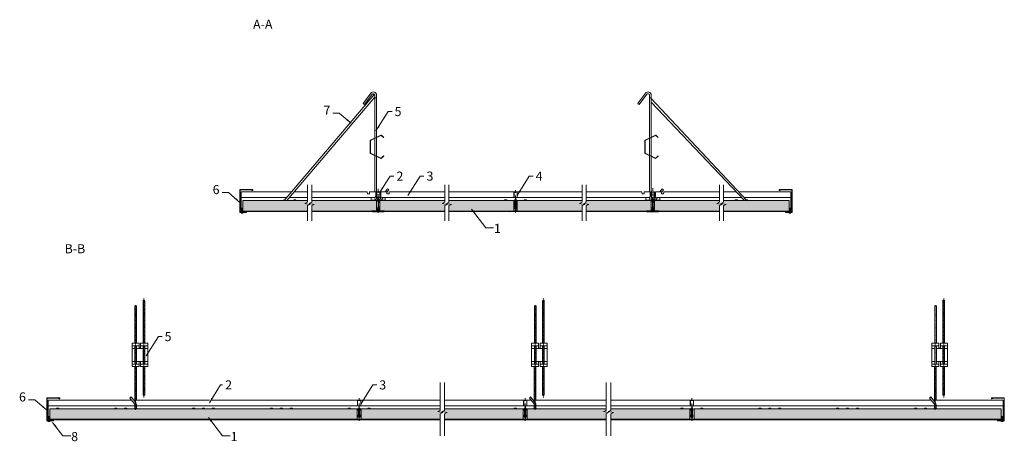
# Model space of a CAD drawing. Units: millimetres. Extents: x 1120 to 3017, y -10532 to -9719.
import ezdxf

# ---------------------------------------------------------------- set-up
doc = ezdxf.new("R2010")
doc.units = ezdxf.units.MM
doc.linetypes.add('DASHDOT', pattern=[25.4, 12.7, -6.35, 0, -6.35])
doc.layers.get('0').update_dxf_attribs({"linetype": 'CONTINUOUS', "lineweight": 0})
for name, color, linetype, lineweight in [('RFN_01_DIMENSION', 7, 'CONTINUOUS', 13), ('RFN_02_TILES', 7, 'CONTINUOUS', 13), ('RFN_05_TEXT', 7, 'CONTINUOUS', 13), ('RFN_06_RFN_SYS_COMP', 1, 'CONTINUOUS', 13), ('RFN_07_1_OTHER_COMP', 4, 'CONTINUOUS', 9), ('RFN_07_2_OTHER_COMP', 9, 'CONTINUOUS', 9)]:
    doc.layers.add(name, color=color, linetype=linetype, lineweight=lineweight)
doc.layers.add('RFN_03_HATCH', color=7, linetype='CONTINUOUS', lineweight=9, true_color=0x186891)
doc.styles.add('3_5MM', font='romans.shx', dxfattribs={"height": 3.5})
doc.dimstyles.new('3_5MM', dxfattribs={"dimtxt": 3.5, "dimasz": 2, "dimexe": 1, "dimexo": 1, "dimgap": 1, "dimtad": 1, "dimdsep": 46, "dimtxsty": '3_5MM', "dimblk": 'ARCHTICK', "dimcen": 3, "dimclrd": 2, "dimclre": 2, "dimclrt": 1, "dimadec": 0, "dimazin": 0, "dimtfac": 1, "dimtmove": 0, "dimatfit": 3, "dimfxl": 1, "dimtolj": 1, "dimtzin": 0, "dimlwd": -1, "dimlwe": -1, "dimarcsym": 0})

# ---------------------------------------------------------------- blocks, each defined once
blk = doc.blocks.new('_ArchTick')
at = {"color": 0, "linetype": 'ByBlock', "const_width": 0.15}
blk.add_lwpolyline([(-0.5, -0.5), (0.5, 0.5)], dxfattribs=at)
blk = doc.blocks.new('SCF')
at = {"layer": 'RFN_07_1_OTHER_COMP'}
for p, q in [((0, 8.6), (0, -2)), ((-2, -2), (2, -2))]:
    blk.add_line(p, q, dxfattribs=at)
blk = doc.blocks.new('Adjustable hanger T24-1')
at = {"layer": 'RFN_06_RFN_SYS_COMP'}
for points in [[(4498.9, 1671.4), (4498.9, 1754.1, 0.68399), (4493.7, 1755.7), (4478.7, 1735.9), (4476.2, 1737.8), (4491.1, 1757.7, -0.695133), (4502.1, 1754.2), (4502.1, 1673)], [(4502.1, 1636), (4502.1, 1555.4, 0.341644), (4504.9, 1552.2)], [(4498.9, 1556.7), (4498.9, 1555.3, 0.15109), (4500.3, 1551.6)], [(4505.7, 1552.1, 0.217068), (4508.3, 1553.4), (4511.1, 1557.2)]]:
    blk.add_lwpolyline(points, format="xyb", dxfattribs=at)
for points in [[(4502.1, 1673), (4502.1, 1749), (4498.9, 1749), (4498.9, 1671.4)], [(4498.9, 1670.7), (4498.9, 1638.2)], [(4502.1, 1672.3), (4502.1, 1636.7)], [(4498.9, 1567.4), (4498.9, 1637.5)], [(4498.9, 1636.3), (4498.9, 1567.4)], [(4498.9, 1636), (4498.9, 1567.4)], [(4510.9, 1551.6), (4514.5, 1556.5)], [(4518.7, 1567.4), (4523.3, 1573.5), (4525.9, 1571.6), (4522.1, 1566.6)]]:
    blk.add_lwpolyline(points, dxfattribs=at)
blk.add_lwpolyline([(4515.3, 1637), (4510.8, 1632.7, -0.317523), (4510.4, 1632.6), (4490.6, 1642.3, -0.289281), (4490.4, 1642.6), (4490.4, 1666.3, -0.289281), (4490.6, 1666.7), (4510.4, 1676.3, -0.317523), (4510.8, 1676.2), (4515.3, 1672), (4515.8, 1672.4), (4511.3, 1676.7, 0.317523), (4510.1, 1676.9), (4490.3, 1667.2, 0.289281), (4489.8, 1666.3), (4489.8, 1642.6, 0.289281), (4490.3, 1641.7), (4510.1, 1632.1, 0.317523), (4511.3, 1632.3), (4515.8, 1636.5)], format="xyb", close=True, dxfattribs=at)
blk = doc.blocks.new('3600 cross')
at = {"layer": 'RFN_06_RFN_SYS_COMP'}
for p, q in [((278.8, -1043.5), (278.8, -1035.2)), ((278.8, -1043.5), (278.8, -1043.5)), ((278.8, -1044.5), (278.8, -1043.5)), ((279.2, -1043.5), (279.2, -1035.2)), ((279.2, -1043.5), (279.2, -1043.5)), ((279.2, -1044.5), (279.2, -1043.5)), ((279.6, -1034.4), (284.4, -1034.4)), ((279.6, -1034.8), (284.4, -1034.8)), ((284.8, -1035.2), (284.8, -1043.5)), ((284.8, -1043.5), (284.8, -1043.5)), ((284.8, -1043.5), (284.8, -1044.5)), ((285.2, -1035.2), (285.2, -1043.5)), ((285.2, -1043.5), (285.2, -1043.5)), ((285.2, -1043.5), (285.2, -1044.5)), ((281.2, -1044.9), (279.6, -1044.9)), ((281.2, -1045.3), (279.6, -1045.3)), ((281.6, -1048.1), (281.6, -1045.7)), ((281.6, -1071.4), (281.6, -1048.1)), ((282, -1048.1), (282, -1045.7)), ((282, -1045.7), (282, -1048.1)), ((282, -1071.4), (282, -1048.1)), ((282, -1048.1), (282, -1071.4)), ((282, -1050.1), (282, -1050.1)), ((282, -1052.4), (282, -1052.4)), ((282, -1052.4), (282, -1052.4)), ((282, -1053.3), (282, -1053.3)), ((282, -1053.7), (282, -1053.7)), ((282.4, -1045.7), (282.4, -1048.1)), ((282.4, -1048.1), (282.4, -1071.4)), ((284.4, -1044.9), (282.8, -1044.9)), ((284.4, -1045.3), (282.8, -1045.3)), ((270.7, -1072.2), (270.7, -1071.8)), ((270.7, -1071.8), (281.2, -1071.8)), ((293.2, -1072.2), (270.7, -1072.2)), ((270.7, -1072.2), (281.2, -1072.2)), ((270.7, -1072.4), (293.2, -1072.4)), ((272.6, -1071.6), (270.9, -1071.1)), ((270.9, -1071.3), (272.6, -1071.8)), ((272.3, -1071.7), (272.4, -1071.5)), ((272.6, -1071.8), (272.6, -1071.6)), ((282.8, -1071.8), (293.2, -1071.8)), ((282.8, -1072.2), (293.2, -1072.2)), ((293.1, -1071.1), (291.3, -1071.6)), ((291.3, -1071.6), (291.4, -1071.8)), ((291.4, -1071.8), (293.1, -1071.3)), ((293.2, -1071.8), (293.2, -1072.2))]:
    blk.add_line(p, q, dxfattribs=at)
for centre, radius, start, end in [((279.6, -1035.2), 0.8, 90, 180), ((279.6, -1035.2), 0.4, 90, 180), ((284.4, -1035.2), 0.8, 0, 90), ((284.4, -1035.2), 0.4, 0, 90), ((279.6, -1044.5), 0.8, 180, 270), ((279.6, -1044.5), 0.4, 180, 270), ((281.2, -1045.7), 0.8, 0, 90), ((281.2, -1045.7), 0.4, 0, 90), ((282.8, -1045.7), 0.8, 90, 180), ((282.8, -1045.7), 0.4, 90, 180), ((284.4, -1044.5), 0.4, 270, 0), ((284.4, -1044.5), 0.8, 270, 0), ((270.7, -1071.7), 0.65, 74.2554, 270), ((270.7, -1071.7), 0.45, 74.2554, 270), ((281.2, -1071.4), 0.8, 270, 0), ((281.2, -1071.4), 0.4, 270, 0), ((282.8, -1071.4), 0.8, 180, 270), ((282.8, -1071.4), 0.4, 180, 270), ((293.2, -1071.7), 0.65, 270, 105.7446), ((293.2, -1071.7), 0.45, 270, 105.7446)]:
    blk.add_arc(centre, radius, start, end, dxfattribs=at)
blk = doc.blocks.new('T24 600 cross')
at = {"layer": 'RFN_06_RFN_SYS_COMP'}
for p, q in [((2790.2, -3116.4), (2790.2, -3126.1)), ((2790.5, -3126.1), (2790.5, -3116.4)), ((2796, -3115.8), (2790.8, -3115.8)), ((2790.8, -3116.1), (2796, -3116.1)), ((2792.8, -3126.4), (2790.8, -3126.4)), ((2790.8, -3126.7), (2792.8, -3126.7)), ((2793.1, -3127), (2793.1, -3152.9)), ((2793.4, -3126.7), (2793.4, -3126.7)), ((2793.4, -3127), (2793.4, -3152.9)), ((2793.4, -3152.9), (2793.4, -3127)), ((2793.4, -3127), (2793.4, -3127)), ((2793.7, -3152.9), (2793.7, -3127)), ((2796, -3126.4), (2794, -3126.4)), ((2794, -3126.7), (2796, -3126.7)), ((2796.3, -3116.4), (2796.3, -3126.1)), ((2796.3, -3126.1), (2796.6, -3126.3)), ((2796.6, -3126.1), (2796.6, -3116.4)), ((2782.1, -3152.9), (2782.1, -3152.8)), ((2782.1, -3153.2), (2782.1, -3153.5)), ((2792.8, -3153.2), (2782.1, -3153.2)), ((2804.7, -3153.5), (2782.1, -3153.5)), ((2782.1, -3153.5), (2792.8, -3153.5)), ((2782.1, -3153.7), (2804.7, -3153.7)), ((2784.3, -3153), (2782.2, -3152.6)), ((2782.2, -3152.8), (2784.3, -3153.2)), ((2784.3, -3153.2), (2784.3, -3153)), ((2804.7, -3153.2), (2794, -3153.2)), ((2794, -3153.5), (2804.7, -3153.5)), ((2804.6, -3152.6), (2802.5, -3153)), ((2802.5, -3153.2), (2804.6, -3152.8)), ((2802.5, -3153), (2802.5, -3153.2)), ((2804.7, -3152.9), (2804.7, -3152.8)), ((2804.7, -3153.5), (2804.7, -3153.2))]:
    blk.add_line(p, q, dxfattribs=at)
at = {"layer": 'RFN_06_RFN_SYS_COMP', "linetype": 'DASHDOT', "ltscale": 0.4}
blk.add_line((2793.4, -3112.2), (2793.4, -3155.4), dxfattribs=at)
at = {"layer": 'RFN_06_RFN_SYS_COMP'}
for centre, radius, start, end in [((2790.8, -3116.4), 0.6, 90, 180), ((2790.8, -3126.1), 0.6, 180, 270), ((2790.8, -3116.4), 0.3, 90, 180), ((2790.8, -3126.1), 0.3, 180, 270), ((2792.8, -3127), 0.6, 0, 90), ((2792.8, -3127), 0.3, 0, 90), ((2794, -3127), 0.6, 90, 180), ((2794, -3127), 0.3, 90, 180), ((2796, -3116.4), 0.6, 360, 90), ((2796, -3116.4), 0.3, 360, 90), ((2796, -3126.1), 0.3, 270, 0), ((2796, -3126.1), 0.6, 270, 0), ((2782.1, -3153.2), 0.575, 78.1336, 270), ((2782.1, -3153.2), 0.375, 78.1336, 270), ((2782.1, -3152.8), 0.375, 207.0554, 270), ((2792.8, -3152.9), 0.6, 270, 0), ((2792.8, -3152.9), 0.3, 270, 0), ((2794, -3152.9), 0.6, 180, 270), ((2794, -3152.9), 0.3, 180, 270), ((2804.7, -3153.2), 0.575, 270, 101.8664), ((2804.7, -3153.2), 0.375, 270, 101.8664)]:
    blk.add_arc(centre, radius, start, end, dxfattribs=at)
for points in [[(2782.1, -3153.2), (2782.1, -3153.2), (2782.1, -3153.2), (2782.1, -3153.1), (2782.1, -3153), (2782.1, -3152.9)], [(2804.7, -3153.2), (2804.7, -3153.2), (2804.7, -3153.2), (2804.7, -3153.1), (2804.7, -3153), (2804.7, -3152.9)]]:
    blk.add_open_spline(points, degree=3, knots=[0, 0, 0, 0, 0.28041, 0.56097, 1, 1, 1, 1], dxfattribs=at)
blk = doc.blocks.new('T24 1200 long')
at = {"layer": 'RFN_06_RFN_SYS_COMP'}
for p, q in [((1782.4, 645.4), (1782.4, 683.3)), ((1879.4, 683.3), (1782.4, 683.3)), ((1910.5, 683.3), (1884.5, 683.3)), ((2025.3, 683.3), (1918.5, 683.3)), ((2030, 683.3), (2041.8, 683.3)), ((2030, 683.3), (2030, 682.7)), ((2041.8, 682.7), (2041.8, 683.3)), ((2063.5, 683.3), (2051.7, 683.3)), ((2051.7, 682.7), (2051.7, 683.3)), ((2063.5, 683.3), (2063.5, 682.7)), ((2175, 683.3), (2068.2, 683.3)), ((2439.6, 683.3), (2183, 683.3)), ((2554.5, 683.3), (2447.6, 683.3)), ((2559.2, 683.3), (2571, 683.3)), ((2559.2, 683.3), (2559.2, 682.7)), ((2571, 682.7), (2571, 683.3)), ((2592.7, 683.3), (2580.9, 683.3)), ((2580.9, 682.7), (2580.9, 683.3)), ((2592.7, 683.3), (2592.7, 682.7)), ((2597.4, 683.3), (2704.2, 683.3)), ((2712.2, 683.3), (2736.6, 683.3)), ((2741.9, 683.3), (2842.1, 683.3)), ((2842.1, 645.4), (2842.1, 683.3)), ((1870.2, 672.4), (1782.4, 672.4)), ((1910.5, 672.4), (1875.2, 672.4)), ((1883.8, 668.3), (1887.8, 668.3)), ((1883.8, 666.6), (1883.8, 668.3)), ((1887.8, 668.3), (1887.8, 666.6)), ((2033.4, 672.4), (1918.5, 672.4)), ((2025.9, 679.8), (2025.4, 682.7)), ((2025.9, 679.8), (2030, 679.8)), ((2030, 681), (2030, 682.7)), ((2030, 680.4), (2030, 681)), ((2030, 679.8), (2030, 680.4)), ((2033.4, 672.4), (2039.3, 672.4)), ((2033.4, 672.4), (2033.4, 672.1)), ((2033.4, 667.6), (2033.4, 672.1)), ((2034.1, 666.6), (2034.1, 667.6)), ((2034.9, 667.6), (2052.3, 667.6)), ((2052.3, 667.6), (2041, 667.6)), ((2041.8, 682.7), (2041.8, 681)), ((2041.8, 681), (2041.8, 680.4)), ((2041.8, 680.4), (2041.8, 679.8)), ((2041.8, 679.8), (2041.8, 674.9)), ((2043.5, 665.3), (2046.3, 665.3)), ((2046.3, 665.3), (2043.5, 665.3)), ((2047.2, 665.3), (2050.1, 665.3)), ((2051.7, 682.7), (2051.7, 681)), ((2051.7, 681), (2051.7, 680.4)), ((2051.7, 680.4), (2051.7, 679.8)), ((2051.7, 679.8), (2051.7, 674.9)), ((2052.3, 667.6), (2052.5, 667.6)), ((2058.6, 667.6), (2052.3, 667.6)), ((2054.2, 666.6), (2052.5, 667.6)), ((2060.1, 672.4), (2054.2, 672.4)), ((2175, 672.4), (2059.3, 672.4)), ((2059.4, 666.6), (2059.4, 667.6)), ((2060.1, 672.4), (2060.1, 672.1)), ((2060.1, 667.6), (2060.1, 672.1)), ((2063.5, 681), (2063.5, 682.7)), ((2063.5, 680.4), (2063.5, 681)), ((2063.5, 679.8), (2063.5, 680.4)), ((2067.6, 679.8), (2063.5, 679.8)), ((2067.6, 679.8), (2068.1, 682.7)), ((2308.4, 672.4), (2183, 672.4)), ((2309.4, 668.3), (2311, 668.3)), ((2309.4, 664.3), (2309.4, 668.3)), ((2310, 663.7), (2309.4, 664.3)), ((2311.7, 668.3), (2313.4, 668.3)), ((2313.4, 664.3), (2312.7, 663.7)), ((2313.4, 668.3), (2313.4, 664.3)), ((2439.6, 672.4), (2314.3, 672.4)), ((2563.3, 672.4), (2447.6, 672.4)), ((2555.1, 679.8), (2554.6, 682.7)), ((2555.1, 679.8), (2559.2, 679.8)), ((2559.2, 681), (2559.2, 682.7)), ((2559.2, 680.4), (2559.2, 681)), ((2559.2, 679.8), (2559.2, 680.4)), ((2562.6, 672.4), (2568.5, 672.4)), ((2562.6, 672.4), (2562.6, 672.1)), ((2562.6, 667.6), (2562.6, 672.1)), ((2563.3, 666.6), (2563.3, 667.6)), ((2564.1, 667.6), (2581.5, 667.6)), ((2581.5, 667.6), (2570.2, 667.6)), ((2571, 682.7), (2571, 681)), ((2571, 681), (2571, 680.4)), ((2571, 680.4), (2571, 679.8)), ((2571, 679.8), (2571, 674.9)), ((2572.7, 665.3), (2575.5, 665.3)), ((2575.5, 665.3), (2572.7, 665.3)), ((2576.4, 665.3), (2579.3, 665.3)), ((2580.9, 682.7), (2580.9, 681)), ((2580.9, 681), (2580.9, 680.4)), ((2580.9, 680.4), (2580.9, 679.8)), ((2580.9, 679.8), (2580.9, 674.9)), ((2581.5, 667.6), (2581.7, 667.6)), ((2587.8, 667.6), (2581.5, 667.6)), ((2583.4, 666.6), (2581.7, 667.6)), ((2589.3, 672.4), (2583.4, 672.4)), ((2588.6, 672.4), (2704.2, 672.4)), ((2588.6, 666.6), (2588.6, 667.6)), ((2589.3, 672.4), (2589.3, 672.1)), ((2589.3, 667.6), (2589.3, 672.1)), ((2592.7, 681), (2592.7, 682.7)), ((2592.7, 680.4), (2592.7, 681)), ((2592.7, 679.8), (2592.7, 680.4)), ((2596.8, 679.8), (2592.7, 679.8)), ((2596.8, 679.8), (2597.3, 682.7)), ((2712.2, 672.4), (2746.9, 672.4)), ((2734.9, 668.3), (2734.9, 666.6)), ((2738.9, 668.3), (2734.9, 668.3)), ((2738.9, 666.6), (2738.9, 668.3)), ((2752.1, 672.4), (2842.1, 672.4)), ((1782.4, 646.6), (1785.9, 646.6)), ((1782.4, 645.4), (1910.5, 645.4)), ((2033.4, 645.4), (1918.5, 645.4)), ((2034.1, 645.8), (2034.4, 646.3)), ((2034.4, 646.3), (2034.6, 646.5)), ((2034.8, 646.6), (2045.5, 646.6)), ((2043.5, 652.9), (2046.3, 652.9)), ((2046.3, 652.9), (2043.5, 652.9)), ((2043.5, 647.7), (2045.5, 647.7)), ((2045.5, 650.6), (2046.3, 650.6)), ((2045.5, 648.4), (2045.5, 650.6)), ((2045.5, 650.6), (2046.3, 650.6)), ((2045.5, 646.6), (2045.5, 647.7)), ((2047.2, 662.9), (2050.1, 663.1)), ((2050.1, 655.4), (2047.2, 655.9)), ((2047.2, 652.9), (2050.1, 652.9)), ((2050.1, 652.9), (2047.2, 652.9)), ((2048, 650.6), (2047.2, 650.6)), ((2047.2, 650.6), (2050.1, 650.6)), ((2048, 650.6), (2047.2, 650.6)), ((2047.3, 662.8), (2050.1, 663.1)), ((2047.3, 662.8), (2047.3, 655.9)), ((2047.3, 655.9), (2050.1, 655.5)), ((2048, 648.4), (2048, 650.6)), ((2048, 648.4), (2048, 650.6)), ((2050.1, 647.7), (2048, 647.7)), ((2048, 646.6), (2048, 647.7)), ((2050.1, 647.7), (2048, 647.7)), ((2048, 646.6), (2048, 647.7)), ((2054.2, 646.6), (2048, 646.6)), ((2058.7, 646.6), (2048, 646.6)), ((2059.1, 646.3), (2058.9, 646.5)), ((2059.4, 645.8), (2059.1, 646.3)), ((2060.1, 645.4), (2175.1, 645.4)), ((2175.1, 645.4), (2060.5, 645.4)), ((2183.1, 645.4), (2299.6, 645.4)), ((2307.4, 646.6), (2311, 646.6)), ((2309.4, 654.8), (2310, 655.4)), ((2309.4, 650.8), (2309.4, 654.8)), ((2309.4, 650.8), (2311, 650.8)), ((2310, 655.4), (2310, 663.7)), ((2311.7, 650.8), (2313.4, 650.8)), ((2311.7, 646.6), (2315.4, 646.6)), ((2312.7, 663.7), (2312.7, 655.4)), ((2312.7, 655.4), (2313.4, 654.8)), ((2313.4, 654.8), (2313.4, 650.8)), ((2323.1, 645.4), (2439.7, 645.4)), ((2562.6, 645.4), (2447.7, 645.4)), ((2563.3, 645.8), (2563.6, 646.3)), ((2563.6, 646.3), (2563.8, 646.5)), ((2563.6, 646.3), (2563.8, 646.5)), ((2564, 646.6), (2574.7, 646.6)), ((2572.7, 652.9), (2575.5, 652.9)), ((2575.5, 652.9), (2572.7, 652.9)), ((2572.7, 647.7), (2574.7, 647.7)), ((2574.7, 650.6), (2575.5, 650.6)), ((2574.7, 648.4), (2574.7, 650.6)), ((2574.7, 650.6), (2575.5, 650.6)), ((2574.7, 646.6), (2574.7, 647.7)), ((2576.4, 662.9), (2579.3, 663.1)), ((2579.3, 655.4), (2576.4, 655.9)), ((2576.4, 652.9), (2579.3, 652.9)), ((2579.3, 652.9), (2576.4, 652.9)), ((2577.2, 650.6), (2576.4, 650.6)), ((2576.4, 650.6), (2579.3, 650.6)), ((2577.2, 650.6), (2576.4, 650.6)), ((2576.5, 662.8), (2579.3, 663.1)), ((2576.5, 662.8), (2576.5, 655.9)), ((2576.5, 655.9), (2579.3, 655.5)), ((2577.2, 648.4), (2577.2, 650.6)), ((2577.2, 648.4), (2577.2, 650.6)), ((2579.3, 647.7), (2577.2, 647.7)), ((2577.2, 646.6), (2577.2, 647.7)), ((2579.3, 647.7), (2577.2, 647.7)), ((2577.2, 646.6), (2577.2, 647.7)), ((2583.4, 646.6), (2577.2, 646.6)), ((2587.9, 646.6), (2577.2, 646.6)), ((2588.3, 646.3), (2588.1, 646.5)), ((2588.3, 646.3), (2588.1, 646.5)), ((2588.6, 645.8), (2588.3, 646.3)), ((2589.3, 645.4), (2704.3, 645.4)), ((2704.3, 645.4), (2589.7, 645.4)), ((2712.3, 645.4), (2842.1, 645.4)), ((2838.5, 646.6), (2842.1, 646.6))]:
    blk.add_line(p, q, dxfattribs=at)
for points in [[(2025.3, 683.3), (2025.3, 683.3), (2025.3, 683.3), (2025.3, 683.3), (2025.3, 683.2), (2025.3, 683.1), (2025.4, 683), (2025.4, 683), (2025.4, 682.9), (2025.4, 682.7)], [(2068.2, 683.3), (2068.2, 683.3), (2068.2, 683.3), (2068.2, 683.3), (2068.2, 683.2), (2068.2, 683.1), (2068.2, 683), (2068.1, 683), (2068.1, 682.9), (2068.1, 682.7)], [(2554.5, 683.3), (2554.5, 683.3), (2554.5, 683.3), (2554.5, 683.3), (2554.5, 683.2), (2554.5, 683.1), (2554.6, 683), (2554.6, 683), (2554.6, 682.9), (2554.6, 682.7)], [(2597.4, 683.3), (2597.4, 683.3), (2597.4, 683.3), (2597.4, 683.3), (2597.4, 683.2), (2597.4, 683.1), (2597.4, 683), (2597.3, 683), (2597.3, 682.9), (2597.3, 682.7)]]:
    blk.add_lwpolyline(points, dxfattribs=at)
for centre, radius, start, end in [((1866.8, 665), 3.25, 91.5954, 151.5154), ((2039.3, 674.9), 2.5, 270, 0), ((2054.2, 674.9), 2.5, 180, 270), ((2292.3, 665), 3.25, 28.4846, 151.5154), ((2330.4, 665), 3.25, 28.4846, 151.5154), ((2568.5, 674.9), 2.5, 270, 0), ((2583.4, 674.9), 2.5, 180, 270), ((2755.9, 665), 3.25, 28.4846, 89.1253)]:
    blk.add_arc(centre, radius, start, end, dxfattribs=at)
for points, knots in [([(2033.4, 667.6), (2033.5, 667.6), (2033.7, 667.6), (2033.9, 667.6), (2034.2, 667.6), (2034.4, 667.6), (2034.6, 667.6), (2034.8, 667.6), (2034.9, 667.6)], [0, 0, 0, 0, 0.112814, 0.230149, 0.5, 0.769851, 0.887186, 1, 1, 1, 1]), ([(2060.1, 667.6), (2060, 667.6), (2059.8, 667.6), (2059.6, 667.6), (2059.3, 667.6), (2059.1, 667.6), (2058.9, 667.6), (2058.7, 667.6), (2058.6, 667.6)], [0, 0, 0, 0, 0.112814, 0.230149, 0.5, 0.769851, 0.887186, 1, 1, 1, 1]), ([(2562.6, 667.6), (2562.7, 667.6), (2562.9, 667.6), (2563.1, 667.6), (2563.4, 667.6), (2563.6, 667.6), (2563.8, 667.6), (2564, 667.6), (2564.1, 667.6)], [0, 0, 0, 0, 0.112814, 0.230149, 0.5, 0.769851, 0.887186, 1, 1, 1, 1]), ([(2589.3, 667.6), (2589.2, 667.6), (2589, 667.6), (2588.8, 667.6), (2588.5, 667.6), (2588.3, 667.6), (2588.1, 667.6), (2587.9, 667.6), (2587.8, 667.6)], [0, 0, 0, 0, 0.112814, 0.230149, 0.5, 0.769851, 0.887186, 1, 1, 1, 1]), ([(2034.1, 645.8), (2034, 645.7), (2034, 645.6), (2033.8, 645.5), (2033.6, 645.5), (2033.5, 645.5), (2033.4, 645.4)], [0, 0, 0, 0, 0.250064, 0.500123, 0.750089, 1, 1, 1, 1]), ([(2034.8, 646.6), (2034.7, 646.6), (2034.7, 646.6), (2034.6, 646.5), (2034.6, 646.5)], [0, 0, 0, 0, 0.500006, 1, 1, 1, 1]), ([(2045.5, 648.4), (2045.5, 648.4), (2045.5, 648.3), (2045.5, 648.2), (2045.5, 648), (2045.5, 647.9), (2045.5, 647.8), (2045.5, 647.8)], [0, 0, 0, 0, 0.083738, 0.163583, 0.335629, 0.757634, 1, 1, 1, 1]), ([(2048, 648.4), (2048, 648.4), (2048, 648.3), (2048, 648.2), (2048, 648), (2048, 647.9), (2048, 647.8), (2048, 647.8)], [0, 0, 0, 0, 0.083738, 0.163583, 0.335629, 0.757634, 1, 1, 1, 1]), ([(2048, 648.4), (2048, 648.4), (2048, 648.3), (2048, 648.2), (2048, 648), (2048, 647.9), (2048, 647.8), (2048, 647.8)], [0, 0, 0, 0, 0.083738, 0.163583, 0.335629, 0.757634, 1, 1, 1, 1]), ([(2058.7, 646.6), (2058.8, 646.6), (2058.8, 646.6), (2058.9, 646.5), (2058.9, 646.5)], [0, 0, 0, 0, 0.500006, 1, 1, 1, 1]), ([(2059.4, 645.8), (2059.5, 645.7), (2059.5, 645.6), (2059.7, 645.5), (2059.9, 645.5), (2060, 645.5), (2060.1, 645.4)], [0, 0, 0, 0, 0.250064, 0.500123, 0.750089, 1, 1, 1, 1]), ([(2563.3, 645.8), (2563.2, 645.7), (2563.2, 645.6), (2563, 645.5), (2562.8, 645.5), (2562.7, 645.5), (2562.6, 645.4)], [0, 0, 0, 0, 0.250064, 0.500123, 0.750089, 1, 1, 1, 1]), ([(2564, 646.6), (2563.9, 646.6), (2563.9, 646.6), (2563.8, 646.5), (2563.8, 646.5)], [0, 0, 0, 0, 0.500006, 1, 1, 1, 1]), ([(2564, 646.6), (2563.9, 646.6), (2563.9, 646.6), (2563.8, 646.5), (2563.8, 646.5)], [0, 0, 0, 0, 0.500006, 1, 1, 1, 1]), ([(2574.7, 648.4), (2574.7, 648.4), (2574.7, 648.3), (2574.7, 648.2), (2574.7, 648), (2574.7, 647.9), (2574.7, 647.8), (2574.7, 647.8)], [0, 0, 0, 0, 0.083738, 0.163583, 0.335629, 0.757634, 1, 1, 1, 1]), ([(2577.2, 648.4), (2577.2, 648.4), (2577.2, 648.3), (2577.2, 648.2), (2577.2, 648), (2577.2, 647.9), (2577.2, 647.8), (2577.2, 647.8)], [0, 0, 0, 0, 0.083738, 0.163583, 0.335629, 0.757634, 1, 1, 1, 1]), ([(2577.2, 648.4), (2577.2, 648.4), (2577.2, 648.3), (2577.2, 648.2), (2577.2, 648), (2577.2, 647.9), (2577.2, 647.8), (2577.2, 647.8)], [0, 0, 0, 0, 0.083738, 0.163583, 0.335629, 0.757634, 1, 1, 1, 1]), ([(2587.9, 646.6), (2588, 646.6), (2588, 646.6), (2588.1, 646.5), (2588.1, 646.5)], [0, 0, 0, 0, 0.500006, 1, 1, 1, 1]), ([(2588.6, 645.8), (2588.7, 645.7), (2588.7, 645.6), (2588.9, 645.5), (2589.1, 645.5), (2589.2, 645.5), (2589.3, 645.4)], [0, 0, 0, 0, 0.250064, 0.500123, 0.750089, 1, 1, 1, 1])]:
    blk.add_open_spline(points, degree=3, knots=knots, dxfattribs=at)
blk = doc.blocks.new('J-profile 40')
at = {"layer": 'RFN_06_RFN_SYS_COMP'}
for p, q in [((3053, 6204.5), (3053, 6227.6)), ((3053, 6204.5), (3053, 6227.6)), ((3053, 6204.5), (3053, 6227.6)), ((3053, 6204.5), (3053, 6227.6)), ((3053, 6204.5), (3053, 6227.6)), ((3054, 6204), (3069.2, 6204)), ((3054, 6204), (3076.2, 6204)), ((3054, 6204), (3081.2, 6204)), ((3054, 6204), (3086.2, 6204)), ((3054, 6204), (3096.2, 6204)), ((3054, 6204), (3096.2, 6204)), ((3069.2, 6203.5), (3054, 6203.5)), ((3076.2, 6203.5), (3054, 6203.5)), ((3081.2, 6203.5), (3054, 6203.5)), ((3086.2, 6203.5), (3054, 6203.5)), ((3096.2, 6203.5), (3054, 6203.5)), ((3096.2, 6203.5), (3054, 6203.5))]:
    blk.add_line(p, q, dxfattribs=at)
at = {"layer": 'RFN_06_RFN_SYS_COMP', "ltscale": 21.131704}
for p, q in [((3053, 6204.5), (3053, 6227.6)), ((3053.5, 6227.6), (3053.5, 6204.5)), ((3053.5, 6227.6), (3053.5, 6204.5)), ((3053.5, 6227.6), (3053.5, 6204.5)), ((3053.5, 6227.6), (3053.5, 6204.5)), ((3053.5, 6227.6), (3053.5, 6204.5)), ((3053.5, 6227.6), (3053.5, 6204.5)), ((3053.5, 6225.5), (3054.3, 6227.5)), ((3053.5, 6225.5), (3054.3, 6227.5)), ((3053.5, 6225.5), (3054.3, 6227.5)), ((3053.5, 6225.5), (3054.3, 6227.5)), ((3053.5, 6225.5), (3054.3, 6227.5)), ((3053.5, 6225.5), (3054.3, 6227.5)), ((3054, 6225.3), (3053.5, 6225.5)), ((3054, 6225.3), (3053.5, 6225.5)), ((3054, 6225.3), (3053.5, 6225.5)), ((3054, 6225.3), (3053.5, 6225.5)), ((3054, 6225.3), (3053.5, 6225.5)), ((3054, 6225.3), (3053.5, 6225.5)), ((3054.8, 6227.3), (3054, 6225.3)), ((3054.8, 6227.3), (3054, 6225.3)), ((3054.8, 6227.3), (3054, 6225.3)), ((3054.8, 6227.3), (3054, 6225.3)), ((3054.8, 6227.3), (3054, 6225.3)), ((3054.8, 6227.3), (3054, 6225.3)), ((3096.2, 6213.3), (3095.5, 6215.3)), ((3095.9, 6215.5), (3096.7, 6213.5)), ((3096.7, 6213.5), (3096.2, 6213.3)), ((3096.7, 6204.5), (3096.7, 6215.6)), ((3097.2, 6215.6), (3097.2, 6204.5))]:
    blk.add_line(p, q, dxfattribs=at)
for centre, radius, start, end in [((3053.9, 6227.6), 0.9, 338.7041, 180), ((3053.9, 6227.6), 0.9, 338.7041, 180), ((3053.9, 6227.6), 0.9, 338.7041, 180), ((3053.9, 6227.6), 0.9, 338.7041, 180), ((3053.9, 6227.6), 0.9, 338.7041, 180), ((3053.9, 6227.6), 0.9, 338.7041, 180), ((3053.9, 6227.6), 0.4, 338.7041, 180), ((3053.9, 6227.6), 0.4, 338.7041, 180), ((3053.9, 6227.6), 0.4, 338.7041, 180), ((3053.9, 6227.6), 0.4, 338.7041, 180), ((3053.9, 6227.6), 0.4, 338.7041, 180), ((3053.9, 6227.6), 0.4, 338.7041, 180), ((3096.3, 6215.6), 0.9, 0, 201.2959), ((3096.3, 6215.6), 0.4, 0, 201.2959)]:
    blk.add_arc(centre, radius, start, end, dxfattribs=at)
at = {"layer": 'RFN_06_RFN_SYS_COMP'}
for radius in [1, 1, 1, 1, 1, 1, 0.5, 0.5, 0.5, 0.5, 0.5, 0.5]:
    blk.add_arc((3054, 6204.5), radius, 179, 270, dxfattribs=at)
at = {"layer": 'RFN_06_RFN_SYS_COMP', "ltscale": 0.882337}
blk.add_arc((3096.2, 6204.5), 0.5, 270, 1, dxfattribs=at)
at = {"layer": 'RFN_06_RFN_SYS_COMP', "ltscale": 1.764775}
blk.add_arc((3096.2, 6204.5), 1, 270, 1, dxfattribs=at)
blk = doc.blocks.new('T24 1200')
at = {"layer": 'RFN_06_RFN_SYS_COMP'}
for p, q in [((2790.2, -3092.9), (2790.2, -3102.6)), ((2790.5, -3102.6), (2790.5, -3092.9)), ((2796, -3092.3), (2790.8, -3092.3)), ((2790.8, -3092.6), (2796, -3092.6)), ((2796.3, -3092.9), (2796.3, -3102.6)), ((2796.6, -3102.6), (2796.6, -3092.9)), ((2792.8, -3102.9), (2790.8, -3102.9)), ((2790.8, -3103.2), (2792.8, -3103.2)), ((2793.1, -3103.5), (2793.1, -3129.4)), ((2793.4, -3103.2), (2793.4, -3103.2)), ((2793.4, -3103.5), (2793.4, -3129.4)), ((2793.4, -3129.4), (2793.4, -3103.5)), ((2793.4, -3103.5), (2793.4, -3103.5)), ((2793.7, -3129.4), (2793.7, -3103.5)), ((2796, -3102.9), (2794, -3102.9)), ((2794, -3103.2), (2796, -3103.2)), ((2796.3, -3102.5), (2796.6, -3102.8)), ((2782.1, -3129.4), (2782.1, -3129.2)), ((2782.1, -3129.7), (2782.1, -3130)), ((2792.8, -3129.7), (2782.1, -3129.7)), ((2804.7, -3130), (2782.1, -3130)), ((2782.1, -3130), (2792.8, -3130)), ((2782.1, -3130.2), (2804.7, -3130.2)), ((2784.3, -3129.5), (2782.2, -3129.1)), ((2782.2, -3129.3), (2784.3, -3129.7)), ((2784.3, -3129.7), (2784.3, -3129.5)), ((2804.7, -3129.7), (2794, -3129.7)), ((2794, -3130), (2804.7, -3130)), ((2804.6, -3129.1), (2802.5, -3129.5)), ((2802.5, -3129.7), (2804.6, -3129.3)), ((2802.5, -3129.5), (2802.5, -3129.7)), ((2804.7, -3129.4), (2804.7, -3129.2)), ((2804.7, -3130), (2804.7, -3129.7))]:
    blk.add_line(p, q, dxfattribs=at)
for centre, radius, start, end in [((2790.8, -3092.9), 0.6, 90, 180), ((2790.8, -3092.9), 0.3, 90, 180), ((2796, -3092.9), 0.6, 360, 90), ((2796, -3092.9), 0.3, 360, 90), ((2790.8, -3102.6), 0.6, 180, 270), ((2790.8, -3102.6), 0.3, 180, 270), ((2792.8, -3103.5), 0.6, 0, 90), ((2792.8, -3103.5), 0.3, 0, 90), ((2794, -3103.5), 0.6, 90, 180), ((2794, -3103.5), 0.3, 90, 180), ((2796, -3102.6), 0.3, 270, 0), ((2796, -3102.6), 0.6, 270, 0), ((2782.1, -3129.6), 0.575, 78.1336, 270), ((2782.1, -3129.6), 0.375, 78.1336, 270), ((2782.1, -3129.3), 0.375, 207.0554, 270), ((2792.8, -3129.4), 0.6, 270, 0), ((2792.8, -3129.4), 0.3, 270, 0), ((2794, -3129.4), 0.6, 180, 270), ((2794, -3129.4), 0.3, 180, 270), ((2804.7, -3129.6), 0.575, 270, 101.8664), ((2804.7, -3129.6), 0.375, 270, 101.8664)]:
    blk.add_arc(centre, radius, start, end, dxfattribs=at)
for points in [[(2782.1, -3129.7), (2782.1, -3129.7), (2782.1, -3129.7), (2782.1, -3129.6), (2782.1, -3129.4), (2782.1, -3129.4)], [(2804.7, -3129.7), (2804.7, -3129.7), (2804.7, -3129.7), (2804.7, -3129.6), (2804.7, -3129.4), (2804.7, -3129.4)]]:
    blk.add_open_spline(points, degree=3, knots=[0, 0, 0, 0, 0.28041, 0.56097, 1, 1, 1, 1], dxfattribs=at)
blk = doc.blocks.new('3600 long')
at = {"layer": 'RFN_06_RFN_SYS_COMP'}
for p, q in [((3883.9, -1868.8), (4044.8, -1868.8)), ((3883.9, -1906.8), (3883.9, -1868.8)), ((4048.7, -1868.8), (4194.8, -1868.8)), ((4198.7, -1868.8), (4480.6, -1868.8)), ((4486.3, -1868.8), (4639.7, -1868.8)), ((4647.7, -1868.8), (4800.6, -1868.8)), ((4806.3, -1868.8), (4814.8, -1868.8)), ((4818.7, -1868.8), (4959.1, -1868.8)), ((4968.4, -1868.8), (5121.9, -1868.8)), ((5127.6, -1868.8), (5586.1, -1868.8)), ((5590, -1868.8), (5724.2, -1868.8)), ((5724.2, -1906.8), (5724.2, -1868.8)), ((3883.9, -1879.7), (4050.9, -1879.7)), ((4035.4, -1884), (4031.4, -1884)), ((4031.4, -1884), (4031.4, -1885.5)), ((4035.4, -1885.5), (4035.4, -1884)), ((4054.1, -1879.7), (4483, -1879.7)), ((4185.4, -1884), (4181.4, -1884)), ((4181.4, -1884), (4181.4, -1885.5)), ((4185.4, -1885.5), (4185.4, -1884)), ((4335.4, -1884), (4331.4, -1884)), ((4331.4, -1884), (4331.4, -1885.5)), ((4335.4, -1885.5), (4335.4, -1884)), ((4483.1, -1884), (4481.4, -1884)), ((4481.4, -1884), (4481.4, -1888)), ((4481.4, -1888), (4482.1, -1888.6)), ((4482.1, -1896.9), (4481.4, -1897.5)), ((4481.4, -1897.5), (4481.4, -1901.5)), ((4482.1, -1888.6), (4482.1, -1896.9)), ((4485.4, -1884), (4483.7, -1884)), ((4483.9, -1879.7), (4639.7, -1879.7)), ((4484.8, -1888.6), (4485.4, -1888)), ((4484.8, -1896.9), (4484.8, -1888.6)), ((4485.4, -1897.5), (4484.8, -1896.9)), ((4485.4, -1888), (4485.4, -1884)), ((4485.4, -1901.5), (4485.4, -1897.5)), ((4647.7, -1879.7), (4803, -1879.7)), ((4803.1, -1884), (4801.4, -1884)), ((4801.4, -1884), (4801.4, -1888)), ((4801.4, -1888), (4802.1, -1888.6)), ((4802.1, -1896.9), (4801.4, -1897.5)), ((4801.4, -1897.5), (4801.4, -1901.5)), ((4802.1, -1888.6), (4802.1, -1896.9)), ((4805.4, -1884), (4803.7, -1884)), ((4803.9, -1879.7), (4820.9, -1879.7)), ((4804.8, -1888.6), (4805.4, -1888)), ((4804.8, -1896.9), (4804.8, -1888.6)), ((4805.4, -1897.5), (4804.8, -1896.9)), ((4805.4, -1888), (4805.4, -1884)), ((4805.4, -1901.5), (4805.4, -1897.5)), ((4824.1, -1879.7), (4959.1, -1879.7)), ((4968.4, -1879.7), (5124.3, -1879.7)), ((5124.4, -1884), (5122.7, -1884)), ((5122.7, -1884), (5122.7, -1888)), ((5122.7, -1888), (5123.4, -1888.6)), ((5123.4, -1896.9), (5122.7, -1897.5)), ((5122.7, -1897.5), (5122.7, -1901.5)), ((5123.4, -1888.6), (5123.4, -1896.9)), ((5126.7, -1884), (5125, -1884)), ((5125.2, -1879.7), (5592.2, -1879.7)), ((5126.1, -1888.6), (5126.7, -1888)), ((5126.1, -1896.9), (5126.1, -1888.6)), ((5126.7, -1897.5), (5126.1, -1896.9)), ((5126.7, -1888), (5126.7, -1884)), ((5126.7, -1901.5), (5126.7, -1897.5)), ((5276.7, -1884), (5272.7, -1884)), ((5272.7, -1884), (5272.7, -1885.5)), ((5276.7, -1885.5), (5276.7, -1884)), ((5426.7, -1884), (5422.7, -1884)), ((5422.7, -1884), (5422.7, -1885.5)), ((5426.7, -1885.5), (5426.7, -1884)), ((5576.7, -1884), (5572.7, -1884)), ((5572.7, -1884), (5572.7, -1885.5)), ((5576.7, -1885.5), (5576.7, -1884)), ((5595.4, -1879.7), (5724.2, -1879.7)), ((3883.9, -1905.5), (3887.4, -1905.5)), ((3883.9, -1906.8), (4639.7, -1906.8)), ((4471, -1906.8), (4495.9, -1906.8)), ((4479.4, -1905.5), (4483.1, -1905.5)), ((4481.4, -1901.5), (4483.1, -1901.5)), ((4483.7, -1901.5), (4485.4, -1901.5)), ((4483.7, -1905.5), (4487.4, -1905.5)), ((4647.7, -1906.8), (4959.1, -1906.8)), ((4799.4, -1905.5), (4803.1, -1905.5)), ((4801.4, -1901.5), (4803.1, -1901.5)), ((4803.7, -1901.5), (4805.4, -1901.5)), ((4803.7, -1905.5), (4807.4, -1905.5)), ((4968.4, -1906.8), (5724.2, -1906.8)), ((5120.7, -1905.5), (5124.4, -1905.5)), ((5122.7, -1901.5), (5124.4, -1901.5)), ((5125, -1901.5), (5126.7, -1901.5)), ((5125, -1905.5), (5128.7, -1905.5)), ((5720.7, -1905.5), (5724.2, -1905.5))]:
    blk.add_line(p, q, dxfattribs=at)
for centre, start, end in [((3902.5, -1887.2), 31.5388, 148.4612), ((4014.4, -1887.2), 31.5388, 148.4612), ((4052.5, -1887.2), 119.4921, 148.4612), ((4052.5, -1887.2), 31.5388, 60.5074), ((4164.4, -1887.2), 31.5388, 148.4612), ((4202.5, -1887.2), 31.5388, 148.4612), ((4314.4, -1887.2), 31.5388, 148.4612), ((4352.5, -1887.2), 31.5388, 148.4612), ((4464.4, -1887.2), 31.5388, 148.4612), ((4502.5, -1887.2), 31.5388, 148.4612), ((4784.4, -1887.2), 31.5388, 148.4612), ((4822.5, -1887.2), 119.4924, 148.4612), ((4822.5, -1887.2), 31.5388, 60.5076), ((5105.7, -1887.2), 31.5388, 148.4612), ((5143.8, -1887.2), 31.5388, 148.4612), ((5255.7, -1887.2), 31.5388, 148.4612), ((5293.8, -1887.2), 31.5388, 148.4612), ((5405.7, -1887.2), 31.5388, 148.4612), ((5443.8, -1887.2), 31.5388, 148.4612), ((5555.7, -1887.2), 31.5388, 148.4612), ((5593.8, -1887.2), 119.4924, 148.4612), ((5593.8, -1887.2), 31.5388, 60.5076)]:
    blk.add_arc(centre, 3.25, start, end, dxfattribs=at)
blk = doc.blocks.new('Adjusthanger T24-2')
at = {"layer": 'RFN_06_RFN_SYS_COMP', "linetype": 'DASHDOT', "ltscale": 0.1}
for p, q in [((4286, 1548.7), (4286, 1750.9)), ((4302.2, 1572.4), (4302.2, 1763.2))]:
    blk.add_line(p, q, dxfattribs=at)
at = {"layer": 'RFN_06_RFN_SYS_COMP'}
for p, q in [((4292.9, 1672), (4279.4, 1672)), ((4309.4, 1672), (4295.9, 1672)), ((4284.9, 1667), (4279.4, 1667)), ((4300.6, 1667), (4288.1, 1667)), ((4309.4, 1667), (4303.8, 1667)), ((4284.9, 1642), (4279.4, 1642)), ((4292.9, 1637), (4279.4, 1637)), ((4300.6, 1642), (4288.1, 1642)), ((4309.4, 1637), (4295.9, 1637)), ((4309.4, 1642), (4303.8, 1642))]:
    blk.add_line(p, q, dxfattribs=at)
for points in [[(4284.9, 1677), (4284.9, 1749.2), (4288.1, 1749.2), (4288.1, 1677)], [(4284.4, 1567.3), (4284.4, 1632)], [(4287.6, 1567.3), (4287.6, 1632)], [(4300.6, 1632), (4300.6, 1577.3), (4303.8, 1577.3), (4303.8, 1632)]]:
    blk.add_lwpolyline(points, dxfattribs=at)
for points in [[(4303.8, 1677), (4303.8, 1758.4, 1.076821), (4300.6, 1758.3), (4300.6, 1677)], [(4285.6, 1637, -0.208567), (4284.9, 1638.4), (4284.9, 1670.5, -0.208567), (4285.6, 1672)], [(4287.5, 1672, -0.201566), (4288.1, 1670.6), (4288.1, 1638.4, -0.201566), (4287.5, 1637)], [(4301.3, 1637, -0.208567), (4300.6, 1638.4), (4300.6, 1670.5, -0.208567), (4301.3, 1672)], [(4303.2, 1672, -0.201566), (4303.8, 1670.6), (4303.8, 1638.4, -0.201566), (4303.2, 1637)], [(4287.6, 1550.6, 0.014054), (4287.6, 1550.7), (4287.6, 1558.4, 0.176327), (4286.3, 1561.9), (4277.4, 1573.5), (4277.4, 1573.5), (4275, 1571.5), (4284, 1560.3, -0.176327), (4284.4, 1559), (4284.4, 1550.6, 0.005656), (4284.4, 1550.6, 0.005656)]]:
    blk.add_lwpolyline(points, format="xyb", dxfattribs=at)
blk.add_lwpolyline([(4292.9, 1632), (4279.4, 1632), (4279.4, 1677), (4292.9, 1677), (4292.9, 1668, 0.666667), (4295.9, 1668), (4295.9, 1677), (4309.4, 1677), (4309.4, 1632), (4295.9, 1632), (4295.9, 1641, 0.666667), (4292.9, 1641)], format="xyb", close=True, dxfattribs=at)
for start, end in [(176.7254, 178.0497), (1.9503, 5.1992)]:
    blk.add_arc((4286, 1550.5), 1.6, start, end, dxfattribs=at)

msp = doc.modelspace()

# ---------------------------------------------------------------- hatches: boundary and pattern name
at = {"layer": 'RFN_03_HATCH'}
for points in [[(1549.9, -10068), (1549.9, -10088), (1674.4, -10088), (1674.4, -10077.2), (1679.4, -10075.2), (1669.4, -10073.2), (1674.4, -10071.2), (1674.4, -10068)], [(1682.4, -10068), (1682.4, -10071.2), (1677.4, -10073.2), (1687.4, -10075.2), (1682.4, -10077.2), (1682.4, -10088), (1799.5, -10088, -0.000222), (1799.5, -10088), (1807.4, -10088), (1807.4, -10068)]]:
    msp.add_hatch(color=256, dxfattribs=at).paths.add_polyline_path(points)
h = msp.add_hatch(color=256, dxfattribs=at)
h.paths.add_polyline_path([(1939, -10077.2), (1944, -10075.2), (1934, -10073.2), (1939, -10071.2), (1939, -10068), (1814, -10068), (1814, -10088), (1818.1, -10088), (1822, -10088, -0.000222), (1822, -10088), (1822.7, -10088), (1939, -10088)])
h.paths.add_polyline_path([(2072, -10068), (1947, -10068), (1947, -10071.2), (1942, -10073.2), (1952, -10075.2), (1947, -10077.2), (1947, -10088), (2072, -10088)])
h = msp.add_hatch(color=256, dxfattribs=at)
h.paths.add_polyline_path([(2078.6, -10068), (2078.6, -10088), (2203.6, -10088), (2203.6, -10077.2), (2208.6, -10075.2), (2198.6, -10073.2), (2203.6, -10071.2), (2203.6, -10068)])
h.paths.add_polyline_path([(2216.6, -10075.2), (2211.6, -10077.2), (2211.6, -10088), (2336.6, -10088), (2336.6, -10068), (2211.6, -10068), (2211.6, -10071.2), (2206.6, -10073.2)])
h.paths.add_polyline_path([(2102.7, -10092.9), (2118.3, -10092.9), (2118.3, -10100.4), (2102.7, -10100.4)], flags=9)
h.paths.add_polyline_path([(2302.2, -10092.9), (2317.8, -10092.9), (2317.8, -10100.4), (2302.2, -10100.4)], flags=9)
h = msp.add_hatch(color=256, dxfattribs=at)
h.paths.add_polyline_path([(2343, -10068), (2343, -10088), (2351, -10088, -0.000222), (2351, -10088), (2468, -10088), (2468, -10077.2), (2473, -10075.2), (2463, -10073.2), (2468, -10071.2), (2468, -10068)])
h.paths.add_polyline_path([(2602.3, -10088), (2602.3, -10068), (2521.1, -10068, -0.352983), (2519.9, -10070.2, -0.414214), (2517.3, -10069.1), (2516.8, -10068), (2476, -10068), (2476, -10071.2), (2471, -10073.2), (2481, -10075.2), (2476, -10077.2), (2476, -10088)])
h.paths.add_polyline_path([(2516.8, -10068), (2517.3, -10069.2, 0.395971), (2519.9, -10070.2, 0.352983), (2521.1, -10068)], flags=17)
h = msp.add_hatch(color=256, dxfattribs=at)
h.paths.add_polyline_path([(1734.3, -10494.5), (1749.9, -10494.5), (1749.9, -10502), (1734.3, -10502)], flags=9)
h.paths.add_polyline_path([(1177.9, -10469.3), (1177.9, -10489.3), (1769.9, -10489.3), (1769.9, -10469.3)])
h = msp.add_hatch(color=256, dxfattribs=at)
h.paths.add_polyline_path([(1799.4, -10494.5), (1815, -10494.5), (1815, -10502), (1799.4, -10502)], flags=9)
h.paths.add_polyline_path([(2054.9, -10494.5), (2070.5, -10494.5), (2070.5, -10502), (2054.9, -10502)], flags=9)
h.paths.add_polyline_path([(2089.9, -10489.3), (2089.9, -10469.3), (1938.2, -10469.3), (1938.2, -10472.6), (1933.2, -10474.6), (1943.2, -10476.6), (1938.2, -10478.6), (1938.2, -10489.3)])
h.paths.add_polyline_path([(1777.9, -10469.3), (1777.9, -10489.3), (1930.2, -10489.3), (1930.2, -10478.6), (1935.2, -10476.6), (1925.2, -10474.6), (1930.2, -10472.6), (1930.2, -10469.3)])
h = msp.add_hatch(color=256, dxfattribs=at)
h.paths.add_polyline_path([(2105, -10470.4), (2105, -10469.3), (2103, -10469.3), (2103, -10472.4, 0.414106)], flags=17)
h.paths.add_polyline_path([(2103, -10469.3), (2101, -10469.3), (2101, -10470.4, 0.406364), (2103, -10472.4)], flags=17)
edge = h.paths.add_edge_path()
edge.add_line((2097.9, -10469.3), (2097.9, -10489.3))
edge.add_line((2097.9, -10489.3), (2249.6, -10489.3))
edge.add_line((2249.6, -10489.3), (2249.6, -10478.6))
edge.add_line((2249.6, -10478.6), (2254.6, -10476.6))
edge.add_line((2254.6, -10476.6), (2244.6, -10474.6))
edge.add_line((2244.6, -10474.6), (2249.6, -10472.6))
edge.add_line((2249.6, -10472.6), (2249.6, -10469.3))
edge.add_line((2249.6, -10469.3), (2105, -10469.3))
edge.add_line((2105, -10469.3), (2105, -10470.4))
edge.add_arc((2103, -10470.4), 2, -181.5502, 0.0105, ccw=False)
edge.add_line((2101, -10470.3), (2101, -10469.3))
edge.add_line((2101, -10469.3), (2097.9, -10469.3))
h = msp.add_hatch(color=256, dxfattribs=at)
h.paths.add_polyline_path([(2411.2, -10469.3), (2258.9, -10469.3), (2258.9, -10472.6), (2253.9, -10474.6), (2263.9, -10476.6), (2258.9, -10478.6), (2258.9, -10489.3), (2403.9, -10489.3, -0.001032), (2403.9, -10489.3), (2411.2, -10489.3)])
h.paths.add_polyline_path([(3011.2, -10469.3), (2419.2, -10469.3), (2419.2, -10489.3), (2426.5, -10489.3, -0.001032), (2426.5, -10489.3), (3011.2, -10489.3)])

# ---------------------------------------------------------------- linework, layer by layer
at = {"layer": 'RFN_02_TILES'}
for points in [[(1674.4, -10068), (1549.9, -10068), (1549.9, -10088), (1674.4, -10088)], [(1682.4, -10068), (1807.4, -10068), (1807.4, -10088), (1682.4, -10088)], [(1939, -10068), (1814, -10068), (1814, -10088), (1939, -10088)], [(1947, -10088), (2072, -10088), (2072, -10068), (1947, -10068)], [(2203.6, -10088), (2078.6, -10088), (2078.6, -10068), (2203.6, -10068)], [(2211.6, -10068), (2336.6, -10068), (2336.6, -10088), (2211.6, -10088)], [(2468.2, -10068), (2343.2, -10068), (2343.2, -10088), (2468.2, -10088)], [(2476.2, -10068), (2602.5, -10068), (2602.5, -10088), (2476.2, -10088)], [(1930.2, -10489.3), (1777.9, -10489.3), (1777.9, -10469.3), (1930.2, -10469.3)], [(1938.2, -10469.3), (2089.9, -10469.3), (2089.9, -10489.3), (1938.2, -10489.3)], [(2249.6, -10469.3), (2097.9, -10469.3), (2097.9, -10489.3), (2249.6, -10489.3)], [(2258.9, -10489.3), (2411.2, -10489.3), (2411.2, -10469.3), (2258.9, -10469.3)]]:
    msp.add_lwpolyline(points, dxfattribs=at)
for points in [[(1177.9, -10469.3), (1177.9, -10489.3), (1769.9, -10489.3), (1769.9, -10469.3)], [(3011.2, -10469.3), (3011.2, -10489.3), (2419.2, -10489.3), (2419.2, -10469.3)]]:
    msp.add_lwpolyline(points, close=True, dxfattribs=at)
at = {"layer": 'RFN_06_RFN_SYS_COMP'}
for p, q in [((1803.4, -9862.6), (1629.5, -10067.5)), ((1634.2, -10068), (1804.3, -9868.7)), ((2336.7, -9870.9), (2521.1, -10067.5)), ((2516.4, -10068), (2336.7, -9877.9)), ((2520.1, -10070.2), (2520.1, -10070.2))]:
    msp.add_line(p, q, dxfattribs=at)
at = {"layer": 'RFN_06_RFN_SYS_COMP', "linetype": 'DASHDOT', "ltscale": 0.4}
for p, q in [((1810.7, -10045.4), (1810.7, -10095.8)), ((2339.9, -10044.1), (2339.9, -10094.5)), ((1773.9, -10448.9), (1773.9, -10492.1)), ((2093.9, -10448.9), (2093.9, -10492.1)), ((2415.2, -10448.9), (2415.2, -10492.1))]:
    msp.add_line(p, q, dxfattribs=at)
at = {"layer": 'RFN_06_RFN_SYS_COMP'}
for centre, start, end in [((1631.4, -10068.3), 157.0653, 169.2966), ((2519.3, -10068.3), 10.7034, 22.9347)]:
    msp.add_arc(centre, 2, start, end, dxfattribs=at)
at = {"layer": 'RFN_07_2_OTHER_COMP'}
for points in [[(1674.4, -10037.7), (1674.4, -10071.2), (1669.4, -10073.2), (1679.4, -10075.2), (1674.4, -10077.2), (1674.4, -10107.2)], [(1682.4, -10037.7), (1682.4, -10071.2), (1677.4, -10073.2), (1687.4, -10075.2), (1682.4, -10077.2), (1682.4, -10107.2)], [(1939, -10037.7), (1939, -10071.2), (1934, -10073.2), (1944, -10075.2), (1939, -10077.2), (1939, -10107.2)], [(1947, -10037.7), (1947, -10071.2), (1942, -10073.2), (1952, -10075.2), (1947, -10077.2), (1947, -10107.2)], [(2203.6, -10037.7), (2203.6, -10071.2), (2198.6, -10073.2), (2208.6, -10075.2), (2203.6, -10077.2), (2203.6, -10107.2)], [(2211.6, -10037.7), (2211.6, -10071.2), (2206.6, -10073.2), (2216.6, -10075.2), (2211.6, -10077.2), (2211.6, -10107.2)], [(2468.2, -10037.7), (2468.2, -10071.2), (2463.2, -10073.2), (2473.2, -10075.2), (2468.2, -10077.2), (2468.2, -10107.2)], [(2476.2, -10037.7), (2476.2, -10071.2), (2471.2, -10073.2), (2481.2, -10075.2), (2476.2, -10077.2), (2476.2, -10107.2)], [(1930.2, -10418.8), (1930.2, -10472.6), (1925.2, -10474.6), (1935.2, -10476.6), (1930.2, -10478.6), (1930.2, -10521)], [(1938.2, -10418.8), (1938.2, -10472.6), (1933.2, -10474.6), (1943.2, -10476.6), (1938.2, -10478.6), (1938.2, -10521)], [(2249.6, -10418.8), (2249.6, -10472.6), (2244.6, -10474.6), (2254.6, -10476.6), (2249.6, -10478.6), (2249.6, -10521)], [(2258.9, -10418.8), (2258.9, -10472.6), (2253.9, -10474.6), (2263.9, -10476.6), (2258.9, -10478.6), (2258.9, -10521)]]:
    msp.add_lwpolyline(points, dxfattribs=at)

# ---------------------------------------------------------------- block references
at = {"layer": 'RFN_03_HATCH', "color": 3}
msp.add_blockref('T24 1200', (-1019.5, -7360.3), dxfattribs=at)
at = {"layer": 'RFN_06_RFN_SYS_COMP'}
for name, p in [('Adjustable hanger T24-1', (-2694.6, -11618.6)), ('Adjustable hanger T24-1', (-2165.4, -11618.6)), ('T24 1200 long', (-236.1, -10734.5)), ('3600 cross', (1528.7, -9016.9)), ('T24 600 cross', (-718.1, -6935.5)), ('3600 cross', (2057.9, -9016.9)), ('Adjusthanger T24-2', (-2943.1, -12019.9)), ('Adjusthanger T24-2', (-2173.1, -12019.9)), ('Adjusthanger T24-2', (-1401.8, -12019.9)), ('3600 long', (-2709.5, -8583.8)), ('T24 1200', (-1019.5, -7360.3)), ('T24 1200', (-699.5, -7360.3)), ('T24 1200', (-378.2, -7360.3))]:
    msp.add_blockref(name, p, dxfattribs=at)
at = {"layer": 'RFN_06_RFN_SYS_COMP', "rotation": 270}
for p in [(-4659.6, -6993.7), (-5031.6, -7395.2)]:
    msp.add_blockref('J-profile 40', p, dxfattribs=at)
at = {"layer": 'RFN_06_RFN_SYS_COMP', "xscale": -1, "rotation": 90}
for p in [(8812, -6993.7), (9220.7, -7395.2)]:
    msp.add_blockref('J-profile 40', p, dxfattribs=at)
at = {"layer": 'RFN_07_1_OTHER_COMP'}
for p in [(1548.6, -10090.3), (2603.9, -10090.3), (1176.2, -10491.9)]:
    msp.add_blockref('SCF', p, dxfattribs=at)
at = {"layer": 'RFN_07_1_OTHER_COMP', "xscale": -1}
msp.add_blockref('SCF', (3012.9, -10491.9), dxfattribs=at)

# ---------------------------------------------------------------- texts
at = {"layer": 'RFN_01_DIMENSION', "char_height": 17.5, "style": '3_5MM'}
for s, insert, attachment_point in [('7', (1718.4, -9907.8), 9), ('5', (1842.2, -9887.5), 1), ('2', (1845.8, -10012), 1), ('3', (1903.7, -10012), 1), ('4', (2114, -10012), 1), ('6', (1504.8, -10060.9), 9), ('1', (2033.6, -10112.7), 1), ('5', (1399, -10321.2), 1), ('2', (1515.7, -10414.4), 1), ('3', (1812.7, -10414.4), 1), ('6', (1131.6, -10460.5), 9), ('8', (1218.9, -10514), 1), ('1', (1526.3, -10514), 1)]:
    msp.add_mtext(s, dxfattribs=dict(at, insert=insert, attachment_point=attachment_point))
at = {"layer": 'RFN_05_TEXT', "char_height": 17.5, "width": 41.958, "attachment_point": 1, "style": '3_5MM'}
for s, insert in [('A-A', (1569.5, -9719.3)), ('B-B', (1206.3, -10151.9))]:
    msp.add_mtext(s, dxfattribs=dict(at, insert=insert))

# ---------------------------------------------------------------- leaders
at = {"layer": 'RFN_01_DIMENSION'}
for points in [[(1758.5, -9919), (1735.5, -9899.1), (1723.4, -9899.1)], [(1544.2, -10071.4), (1521.9, -10052.2), (1509.8, -10052.2)], [(1990.7, -10084.5), (2017.7, -10120.2), (2032.6, -10120.2)], [(1485.2, -10457.4), (1506.8, -10423.1), (1510.7, -10423.1)], [(1171.7, -10471.6), (1148.7, -10451.8), (1136.6, -10451.8)], [(1483.3, -10485.9), (1510.3, -10521.5), (1525.3, -10521.5)], [(1183.2, -10495.4), (1202.9, -10521.5), (1217.9, -10521.5)]]:
    msp.add_leader(points, dimstyle='3_5MM', override={"dimscale": 5, "dimtad": 0, "dimclrd": 256}, dxfattribs=at)
at = {"layer": 'RFN_01_DIMENSION', "annotation_type": 0, "has_hookline": 1, "hookline_direction": 0}
for points, text_width in [([(1806.3, -9933.5), (1830.1, -9896.2), (1837.2, -9896.2)], 11.7), ([(1813.7, -10051.9), (1833.6, -10020.7), (1840.8, -10020.7)], 11.7), ([(1867.8, -10058.1), (1891.5, -10020.7), (1898.7, -10020.7)], 11.7), ([(2078.1, -10058.1), (2101.8, -10020.7), (2109, -10020.7)], 12.5), ([(1363.2, -10367.3), (1386.9, -10329.9), (1394, -10329.9)], 11.7), ([(1776.8, -10460.5), (1800.5, -10423.1), (1807.7, -10423.1)], 11.7)]:
    msp.add_leader(points, dimstyle='3_5MM', override={"dimscale": 5, "dimtad": 0, "dimclrd": 256}, dxfattribs=dict(at, text_width=text_width))

doc.saveas('drawing.dxf')
